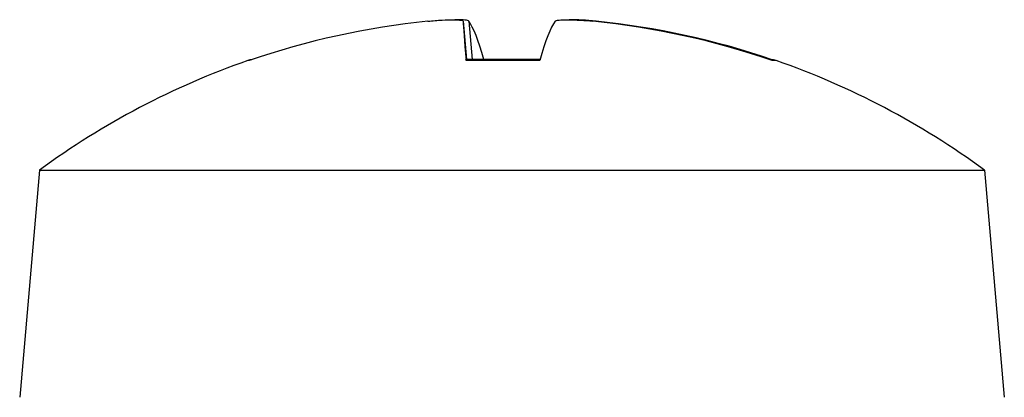
# Model space of a CAD drawing. Units: millimetres. Extents: x -3405 to 3169, y -403 to 2676.
# Drawn here: x -2745 to -2737, y 2037 to 2040 of the extents above; entities that cross this region are included whole.
import ezdxf

# ---------------------------------------------------------------- set-up
doc = ezdxf.new("R2010")
doc.units = ezdxf.units.MM

msp = doc.modelspace()

# ---------------------------------------------------------------- linework, layer by layer
for p, q in [((-2740.9389, 2040.0558), (-2740.9117, 2039.7438)), ((-2740.9389, 2040.0557), (-2740.9117, 2039.7438)), ((-2740.8923, 2040.0557), (-2740.8651, 2039.7438)), ((-2739.8584, 2040.0557), (-2739.8584, 2040.053)), ((-2742.6767, 2039.7364), (-2742.6886, 2039.7364)), ((-2740.3138, 2039.7438), (-2740.9154, 2039.7438)), ((-2740.3159, 2039.7364), (-2740.9148, 2039.7364)), ((-2738.438, 2039.7438), (-2738.4489, 2039.7438)), ((-2738.3944, 2039.7364), (-2738.4271, 2039.7364)), ((-2744.38, 2038.8467), (-2744.5415, 2037.0012)), ((-2744.38, 2038.8467), (-2736.703, 2038.8467)), ((-2736.703, 2038.8467), (-2736.5415, 2037.0012))]:
    msp.add_line(p, q)
for centre, radius, start, end in [((-2740.5415, 2033.6012), 6.5, 109.28814, 126.19563), ((-2742.645, 2039.6118), 0.132, 95.03204, 109.28814), ((-2738.438, 2039.6118), 0.132, 70.71186, 90), ((-2740.5415, 2033.6012), 6.5, 53.80437, 70.71186)]:
    msp.add_arc(centre, radius, start, end)
for centre, major_axis, ratio, start_param, end_param in [((-2740.5303, 2033.6159), (5.1636, -3.9445), 0.993967, 2.327516, 2.557645), ((-2740.3738, 2033.6159), (-0.5663, 6.4731), 0.00262, 0.10123, 0.33136), ((-2740.3742, 2033.6159), (-0.5676, 6.473), 0.066578, 5.949292, 6.175888), ((-2740.7088, 2033.6159), (0.5676, 6.473), 0.066578, 0.107298, 0.337427), ((-2740.5411, 2033.6159), (6.4949, -0.1952), 0.996191, 1.269374, 1.499504), ((-2740.5527, 2033.6159), (-5.1636, -3.9445), 0.993967, 3.72883, 3.955669)]:
    msp.add_ellipse(centre, major_axis=major_axis, ratio=ratio, start_param=start_param, end_param=end_param)
for points, knots in [([(-2741.2246, 2040.0557), (-2741.1865, 2040.0596), (-2741.1463, 2040.0629), (-2741.0734, 2040.0671), (-2741.0407, 2040.0681), (-2740.9901, 2040.0677), (-2740.9689, 2040.0664), (-2740.9447, 2040.0618), (-2740.9391, 2040.059), (-2740.9389, 2040.0557)], [0, 0, 0, 0, 0.01152008, 0.01152008, 0.02304016, 0.02304016, 0.03457302, 0.03457302, 0.04414861, 0.04414861, 0.04414861, 0.04414861]), ([(-2740.8923, 2040.0557), (-2740.8952, 2040.0596), (-2740.9058, 2040.0629), (-2740.9422, 2040.0671), (-2740.968, 2040.0681), (-2741.0002, 2040.0679), (-2741.0036, 2040.0678), (-2741.007, 2040.0678)], [0, 0, 0, 0, 0.01152008, 0.01152008, 0.02304016, 0.02304016, 0.02434474, 0.02434474, 0.02434474, 0.02434474]), ([(-2740.1907, 2040.0557), (-2740.1878, 2040.0596), (-2740.1772, 2040.0629), (-2740.1408, 2040.0671), (-2740.1149, 2040.0681), (-2740.0571, 2040.0677), (-2740.0213, 2040.0664), (-2739.9507, 2040.0618), (-2739.9168, 2040.059), (-2739.8844, 2040.0557)], [0, 0, 0, 0, 0.01152008, 0.01152008, 0.02304016, 0.02304016, 0.03457302, 0.03457302, 0.04414861, 0.04414861, 0.04414861, 0.04414861]), ([(-2739.8584, 2040.0557), (-2739.8965, 2040.0596), (-2739.9367, 2040.0629), (-2740.0096, 2040.0671), (-2740.0423, 2040.0681), (-2740.0704, 2040.0679), (-2740.0732, 2040.0678), (-2740.076, 2040.0678)], [0, 0, 0, 0, 0.01152008, 0.01152008, 0.02304016, 0.02304016, 0.02434474, 0.02434474, 0.02434474, 0.02434474])]:
    msp.add_open_spline(points, degree=3, knots=knots)
msp.add_open_spline([(-2740.9148, 2039.7364), (-2740.9152, 2039.7411), (-2740.9154, 2039.7438), (-2740.9154, 2039.7438)], degree=3)

doc.saveas('drawing.dxf')
